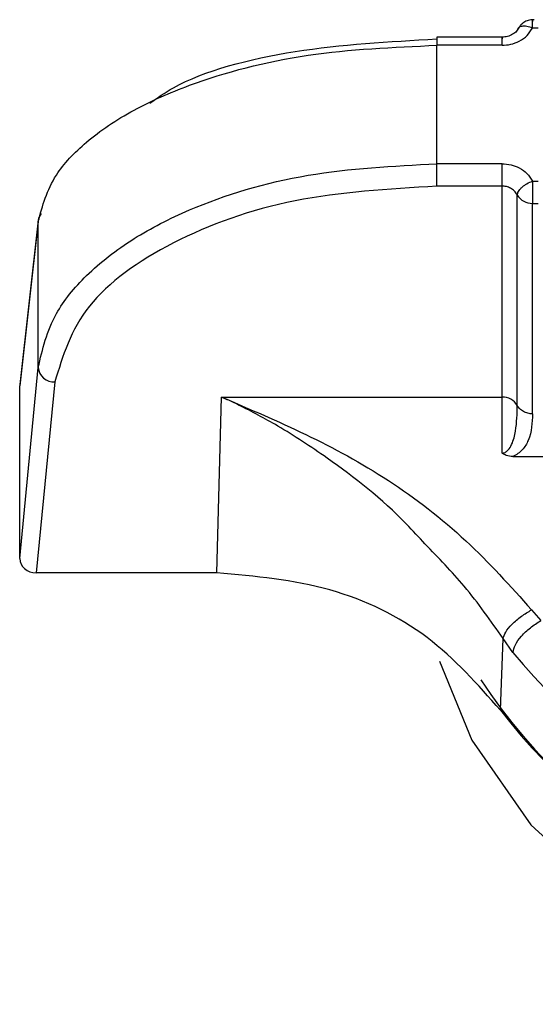
# Model space of a CAD drawing. Units: inches. Extents: x 0.4 to 16.6, y 0.2 to 10.8.
# Drawn here: x 6.8 to 6.8, y 4.8 to 4.8 of the extents above; entities that cross this region are included whole.
import ezdxf

# ---------------------------------------------------------------- set-up
doc = ezdxf.new("R2010")
doc.units = ezdxf.units.IN
doc.header["$MEASUREMENT"] = 0

msp = doc.modelspace()

# ---------------------------------------------------------------- linework, layer by layer
at = {"color": 7, "linetype": 'Continuous', "lineweight": 25}
for p, q in [((6.837139509040147, 4.782244494008876), (6.837045600309954, 4.782244493991882)), ((6.83653012499229, 4.782092357960349), (6.835428069849804, 4.782092357757104)), ((6.835428069849804, 4.782092357757104), (6.835428069901667, 4.781952466720884)), ((6.835428074772088, 4.779948332421898), (6.835428074286833, 4.781952466720888)), ((6.8365301250469, 4.781952466927227), (6.835428074286833, 4.781952466723983)), ((6.836530129884229, 4.779948332622051), (6.835428074772088, 4.779948332418806)), ((6.835428074663947, 4.779570280268455), (6.835428074786829, 4.779948332421894)), ((6.837045600948408, 4.779656305747865), (6.837139509678599, 4.77965630576486)), ((6.836530127775825, 4.779570278512844), (6.83542807045606, 4.779570280268451)), ((6.836530126751809, 4.776002782978974), (6.836530127775825, 4.779570278512844)), ((6.836787863135457, 4.77586074126346), (6.836787860941199, 4.779420293242167)), ((6.837045601008339, 4.779278253541339), (6.837139509738545, 4.779278253608894)), ((6.837045601069827, 4.77571871081967), (6.837045601008467, 4.779278253541341)), ((6.828688162973263, 4.778969573624765), (6.8283748943418, 4.776191219408759)), ((6.828689548297667, 4.778993685609652), (6.828376221140119, 4.776214812330542)), ((6.8286895485663, 4.77899368557938), (6.828688163248146, 4.778969573617526)), ((6.828688163581934, 4.776502703081279), (6.828688162973262, 4.778969573624753)), ((6.82837489506183, 4.773273081322202), (6.828688163581934, 4.776502703081279)), ((6.828968993094831, 4.7762585784886), (6.828655853038153, 4.773030281114977)), ((6.82837489506183, 4.773273081322202), (6.8283748943418, 4.776191219408759)), ((6.831707255043777, 4.773030281677729), (6.831786706850737, 4.776002782871965)), ((6.831786706850737, 4.776002782871965), (6.836530126751809, 4.776002782978974)), ((6.836530125743556, 4.775055121875941), (6.836530126751809, 4.776002782978974)), ((6.836713784846782, 4.774997727726415), (6.83747132604971, 4.774997728025337)), ((6.831707255043777, 4.773030281677737), (6.828655853038153, 4.773030281114977)), ((6.837029713669494, 4.77240442103176), (6.837185095262965, 4.772222261135542)), ((6.83650244257595, 4.770705000021688), (6.836548766087259, 4.771916558099365)), ((6.836714688013372, 4.771683481832514), (6.836548766035003, 4.771916558173031))]:
    msp.add_line(p, q, dxfattribs=at)
at = {"color": 7, "linetype": 'Continuous', "lineweight": 25, "flags": 128}
msp.add_lwpolyline([(6.835470816207613, 4.771533878841308), (6.836019575036258, 4.770198681827129), (6.83701495354956, 4.768768430475776), (6.838342692963955, 4.767556611300146), (6.839940709660097, 4.766619887618052), (6.841734282153348, 4.766002059587775), (6.843639544987334, 4.765732016161344), (6.845567410189484, 4.765822384269248), (6.847427732925617, 4.766268938399197), (6.849133526572188, 4.767050798176384), (6.850605030114139, 4.768131404706605), (6.851773437681306, 4.769460230029511), (6.852584115834443, 4.770975139749888), (6.852790771870587, 4.771588088599868)], dxfattribs=at)
at = {"color": 7, "linetype": 'Continuous', "lineweight": 25}
for centre, radius, start, end in [((6.837035552746225, 4.779564881206304), 0.0002868037410774808, 210.2735666487428, 272.0077871427954), ((6.828915287926054, 4.778967182177186), 0.0002272898785034102, 142.0903113877062, 173.3037248510797), ((6.828957468708317, 4.776528910237892), 0.0002705772831504127, 185.5581797103762, 272.4410715542101), ((6.836540173634306, 4.775716155901595), 0.0002868031055183239, 30.27426208210522, 92.0075157876697), ((6.844122926118035, 4.777743164405761), 0.009570880038113745, 219.2819790387572, 320.718041060387), ((6.844124042127766, 4.77644106473659), 0.009512874509935508, 213.2965134823812, 326.4556516940572), ((6.844122926160654, 4.776577753415143), 0.009620863053042094, 217.6197759300833, 322.3802328635735)]:
    msp.add_arc(centre, radius, start, end, dxfattribs=at)
msp.add_ellipse((6.82865649583392, 4.773273636921942), major_axis=(0.0002815943886833594, 2.194094313345829e-06), ratio=0.8641717504994799, start_param=3.134859615913874, end_param=4.703373078344151, dxfattribs=at)
for points, knots in [([(6.836818276566403, 4.782256655102538), (6.836805576817594, 4.78223394812769), (6.836779949332756, 4.782188126540007), (6.836710897783686, 4.782135102119273), (6.836625502711453, 4.782097666257948), (6.836560533352591, 4.78209266491112), (6.836527765574927, 4.78209014244478)], [0, 0, 0, 0, 0.2433798014771942, 0.4911287825942006, 0.7433470299928273, 1, 1, 1, 1]), ([(6.836530125044153, 4.781952466927608), (6.836580066638651, 4.781955717250646), (6.836682436510523, 4.781962379736222), (6.836829766802671, 4.782019977589105), (6.836962525507765, 4.782112466464683), (6.837017839601317, 4.782200374986045), (6.837045600310419, 4.782244493993201)], [0, 0, 0, 0, 0.2295476819662425, 0.4705249607576959, 0.7342702085887404, 1, 1, 1, 1]), ([(6.837045600310419, 4.782244496017647), (6.837013502081326, 4.782254744676811), (6.836964153825418, 4.782270501105419), (6.83690465597461, 4.782275670423301), (6.836863618798152, 4.782273287194897), (6.836830349072337, 4.782263643360981), (6.836797842788565, 4.782243582721632), (6.836791798545951, 4.78221886008386), (6.836787867138299, 4.782202779530261)], [0, 0, 0, 0, 0.2397027805655808, 0.3685223294604458, 0.5000080341746276, 0.6314925059717328, 0.7603085656201778, 1, 1, 1, 1]), ([(6.837074733720612, 4.782382373677511), (6.837047941787343, 4.782382567188993), (6.836993136910801, 4.782382963031005), (6.836914376664827, 4.782352231200142), (6.836851967330651, 4.782307892439807), (6.836826522430227, 4.782268404327293), (6.836816482996461, 4.782252824062346)], [0, 0, 0, 0, 0.2650877093324203, 0.5422564708968094, 0.8193946226618392, 1, 1, 1, 1]), ([(6.837045600309954, 4.78224449399152), (6.837045582165457, 4.782273421029774), (6.837045545876463, 4.78233127510628), (6.837045799343406, 4.782377994245237), (6.837045166620289, 4.782386311800852), (6.837045171476761, 4.782380153559276), (6.83704540428104, 4.782364990959448), (6.837045600250021, 4.782352227451592)], [0, 0, 0, 0, 0.2498187694546587, 0.4996375389095171, 0.721275611946737, 0.7653765873350542, 1, 1, 1, 1]), ([(6.828688162973262, 4.778969573624765), (6.828759965204648, 4.779236095055603), (6.828886084722543, 4.779704235860095), (6.829487971797845, 4.780339982903509), (6.830250177165671, 4.780857697159728), (6.831459118390147, 4.781394915321303), (6.833187972654573, 4.781853074299556), (6.834690073087544, 4.781919722030727), (6.835428069901589, 4.781952466720887)], [0, 0, 0, 0, 0.1681951282821415, 0.2954321625027741, 0.4337547716818767, 0.5609426313481416, 0.7842867679584058, 1, 1, 1, 1]), ([(6.830575496800457, 4.780975196035769), (6.830702312430938, 4.781063949796622), (6.831280585564065, 4.781468662647637), (6.833004434289307, 4.781922713290991), (6.834620304291339, 4.782014377602795), (6.835428069841735, 4.782060200146183)], [0, 0, 0, 0, 0.1231768263558574, 0.5616803625491549, 1, 1, 1, 1]), ([(6.828688163581932, 4.776502703081279), (6.82876009130224, 4.776810751315889), (6.828886283984786, 4.777351202659425), (6.829488361302594, 4.778086552776873), (6.83025015851497, 4.778684032303777), (6.831458878187025, 4.779304955473235), (6.833187584866384, 4.779833156541249), (6.834689763039796, 4.779910378505738), (6.835428070396087, 4.779948332421896)], [0, 0, 0, 0, 0.1683888892604681, 0.2954277649163157, 0.4337677130406632, 0.5609218419554768, 0.7841969482659651, 1, 1, 1, 1]), ([(6.83653012554019, 4.779948332621674), (6.836581476962024, 4.779944856228837), (6.836683868994828, 4.779937924484462), (6.836829626730859, 4.77988051773526), (6.836961655160169, 4.779789355624321), (6.837017107638502, 4.77970146621881), (6.837045600948906, 4.779656305746498)], [0, 0, 0, 0, 0.2360069764177904, 0.4705854912627261, 0.7279693823808872, 1, 1, 1, 1]), ([(6.836787869357051, 4.779420296327775), (6.836791800480079, 4.779439339677236), (6.83679784428534, 4.779468617391222), (6.836830350060608, 4.779513184054221), (6.836863619315607, 4.779547909934755), (6.836904655890107, 4.779581231339763), (6.836964152776612, 4.779620917853916), (6.837013499849466, 4.779642364787154), (6.837045597308461, 4.779656314795137)], [0, 0, 0, 0, 0.2396914067951798, 0.3685074659478421, 0.4999919434788434, 0.6314776572899707, 0.7602972152289725, 1, 1, 1, 1]), ([(6.837045600948407, 4.779656305747862), (6.837045600983669, 4.779656300238364), (6.837045601102363, 4.779656281692798), (6.837045601184634, 4.779656214489024), (6.837045601533102, 4.779655965101268), (6.83704560188684, 4.77965499118009), (6.837045602973134, 4.779651131894716), (6.837045603775548, 4.779635607424023), (6.837045604769247, 4.779599566749053), (6.837045600566175, 4.779533704802944), (6.837045613172842, 4.779459915421932), (6.83704557413705, 4.779394609690983), (6.83704492684995, 4.779332183044989), (6.837045338455903, 4.77929925650986), (6.837045601008487, 4.779278253541337)], [0, 0, 0, 0, 4.465777996924379e-05, 0.0001503229229364678, 0.0005446760852105942, 0.002065474281497574, 0.008035420364070567, 0.03168755480316011, 0.1257677019726312, 0.2820295287240991, 0.5001197719190618, 0.6330134304196314, 0.7659089442793614, 1, 1, 1, 1]), ([(6.83542807045606, 4.779570280196508), (6.834608669686783, 4.779521182401216), (6.83296946653405, 4.779422962746253), (6.830877674578157, 4.778665273581819), (6.829368054177857, 4.777576573305951), (6.829102001288042, 4.77669786946091), (6.828968993295844, 4.776258578482916)], [0, 0, 0, 0, 0.2499228225657539, 0.4999681401951526, 0.7500187509578395, 1, 1, 1, 1]), ([(6.836787860928044, 4.779420292998871), (6.836773419654779, 4.77944360922446), (6.836745400828808, 4.779488847151551), (6.836678487179234, 4.77953620211629), (6.836605510326995, 4.779565148707269), (6.836554666431503, 4.779568608729227), (6.836530129505574, 4.77957027851282)], [0, 0, 0, 0, 0.2745605475276752, 0.5326998567532937, 0.7744840577098233, 1, 1, 1, 1]), ([(6.835227042771978, 4.773517830570841), (6.835124612991523, 4.773630658402067), (6.834614528606434, 4.774192523463742), (6.833755685812881, 4.774861678848395), (6.832799998809614, 4.775492123581436), (6.832232475848965, 4.775794191324987), (6.831915321155722, 4.775944925514786), (6.831819312839753, 4.775988115015403), (6.831786706850737, 4.776002782873792)], [0, 0, 0, 0, 0.09926183479303606, 0.4943085081182169, 0.7316972231138027, 0.9187599713449179, 0.9724095620753029, 1, 1, 1, 1]), ([(6.831786707842018, 4.776002783732002), (6.832739430740317, 4.775596063441021), (6.834166008240447, 4.774987053185264), (6.83595138657904, 4.77360822560505), (6.836672448176475, 4.772803255887918), (6.837029710992961, 4.772404419298434)], [0, 0, 0, 0, 0.5035749176721908, 0.7540373475477398, 1, 1, 1, 1]), ([(6.836530125743498, 4.775055121875975), (6.836538867192606, 4.775055743958033), (6.836557095789281, 4.775057041189509), (6.836594269858497, 4.775071425565998), (6.8366498491223, 4.775117199900301), (6.836719208415463, 4.775240245239853), (6.836781491863878, 4.775513602199316), (6.836785283041078, 4.775720164686923), (6.83678786313545, 4.775860741263445)], [0, 0, 0, 0, 0.0191723322420884, 0.03998018034209987, 0.09165802269520609, 0.2053840370291215, 0.4592222769103739, 1, 1, 1, 1]), ([(6.837045601069818, 4.775718709328689), (6.837018998447562, 4.77572055058075), (6.836964635432838, 4.775724313217831), (6.836889571654563, 4.775754800035623), (6.836826352570643, 4.775800517666183), (6.836800510154779, 4.775840954008018), (6.836787864111169, 4.775860741621719)], [0, 0, 0, 0, 0.2446753748464679, 0.4999992436159096, 0.7553235191744427, 1, 1, 1, 1]), ([(6.837045601069817, 4.775718710819669), (6.837040045399692, 4.775567476963986), (6.837032386702281, 4.775358995482307), (6.836903648997673, 4.775136070658985), (6.836805984220606, 4.775045911926147), (6.836743753364201, 4.775013389535818), (6.836713784847364, 4.774997727726574)], [0, 0, 0, 0, 0.5922759330509982, 0.8164743504517425, 0.9116195431652588, 1, 1, 1, 1]), ([(6.836713784847364, 4.774997729036855), (6.836674712698575, 4.775000378134804), (6.83660687846498, 4.775004977306712), (6.836552979288238, 4.775040191054826), (6.836530125743498, 4.775055121875973)], [0, 0, 0, 0, 0.5759945490620324, 1, 1, 1, 1]), ([(6.836548766035815, 4.771916558173396), (6.836339290002899, 4.772217278553698), (6.835949502559615, 4.772776851057289), (6.835455543044182, 4.773283472862021), (6.835227042771978, 4.773517830570841)], [0, 0, 0, 0, 0.5374109313300425, 1, 1, 1, 1]), ([(6.836502442560405, 4.770704999751939), (6.836119678968443, 4.771141199818921), (6.835354142906154, 4.772013610070733), (6.833634298956436, 4.772857821446457), (6.832355608339646, 4.77297225748918), (6.831707255043777, 4.773030281677745)], [0, 0, 0, 0, 0.3301824532426091, 0.6603725652093706, 1, 1, 1, 1]), ([(6.836548763416491, 4.771916556857362), (6.836559097610517, 4.77195147318628), (6.836580535599249, 4.772023906107901), (6.836693843563227, 4.772161397823111), (6.836851209497728, 4.772298469611643), (6.836971651702737, 4.77236995865906), (6.837029710992961, 4.772404420028739)], [0, 0, 0, 0, 0.2410250178027534, 0.49999947771678, 0.7589742280729823, 0.9999999999999999, 0.9999999999999999, 0.9999999999999999, 0.9999999999999999])]:
    msp.add_open_spline(points, degree=3, knots=knots, dxfattribs=at)
for points in [[(6.836530125044153, 4.781952466928233), (6.836530125516038, 4.781981434236889), (6.83653012645981, 4.782039368854202), (6.836530127878922, 4.782087313496801), (6.836530129303524, 4.782099503752462), (6.836530130260213, 4.782073300282143), (6.836530130738556, 4.782060198546984)], [(6.836530125634174, 4.779570278512554), (6.836530125630152, 4.779592975712733), (6.836530125622109, 4.779638370113092), (6.836530125599613, 4.779739514359738), (6.836530125571629, 4.779849396761141), (6.836530125550668, 4.779915354001488), (6.83653012554019, 4.779948332621662)], [(6.836714688013371, 4.771683481832514), (6.836723546641648, 4.771724541108485), (6.836741263898203, 4.771806659660429), (6.836850825545458, 4.771958456704565), (6.837004174034445, 4.772107785686971), (6.837124786906945, 4.772184104487767), (6.837185093343195, 4.772222263888165)]]:
    msp.add_open_spline(points, degree=3, dxfattribs=at)

doc.saveas('drawing.dxf')
